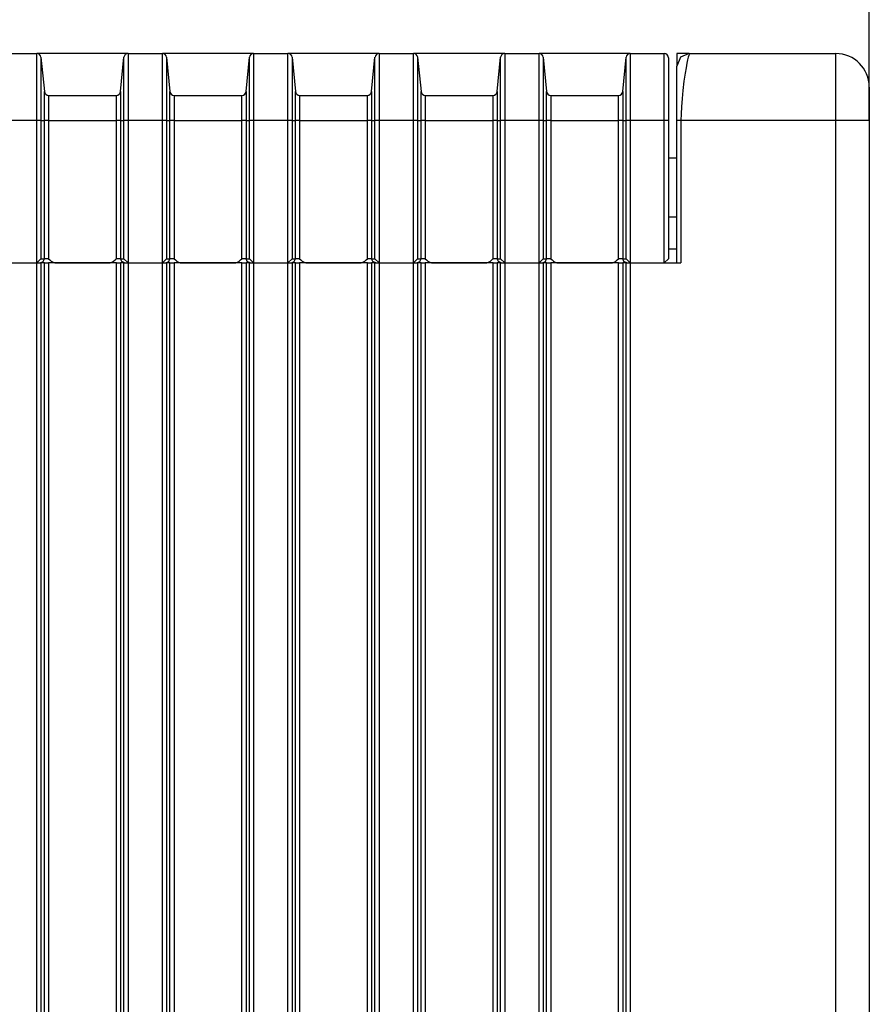
# Model space of a CAD drawing. Units: inches. Extents: x 0 to 5012, y 0 to 3575.
# Drawn here: x 2554 to 2656, y 1794 to 1911 of the extents above; entities that cross this region are included whole.
import ezdxf

# ---------------------------------------------------------------- set-up
doc = ezdxf.new("R2010")
doc.units = ezdxf.units.IN
doc.header["$MEASUREMENT"] = 0
doc.layers.add('LG-DIMENSION', color=7, linetype='Continuous')
doc.layers.add('LG-Product', color=3, linetype='Continuous')
doc.styles.add('LG-TEXT', font='arial.ttf')
doc.dimstyles.new('LG-DIMENSION', dxfattribs={"dimtxt": 30, "dimasz": 25, "dimexe": 0.18, "dimexo": 0.0625, "dimgap": 5, "dimtad": 2, "dimtoh": 1, "dimdec": 0, "dimzin": 0, "dimdsep": 46, "dimtxsty": 'LG-TEXT', "dimcen": 0.09, "dimadec": 0, "dimazin": 0, "dimtfac": 1, "dimtdec": 0, "dimtofl": 0, "dimtmove": 0, "dimatfit": 3, "dimfxl": 0.18, "dimtolj": 1, "dimtzin": 0, "dimarcsym": 0})

# ---------------------------------------------------------------- blocks, each defined once
blk = doc.blocks.new('*D7')
at = {"layer": 'Defpoints', "color": 0, "transparency": 16777216}
for p in [(2655.98, 2040.3), (2452.98, 1899.46), (2655.98, 1899.46)]:
    blk.add_point(p, dxfattribs=at)
at = {"layer": 'LG-DIMENSION', "color": 0, "lineweight": -2, "transparency": 16777216}
for p, q in [((2452.98, 1899.52), (2452.98, 2040.48)), ((2477.98, 2040.3), (2630.98, 2040.3)), ((2655.98, 1899.52), (2655.98, 2040.48))]:
    blk.add_line(p, q, dxfattribs=at)
at = {"layer": 'LG-DIMENSION', "color": 0, "transparency": 16777216}
for points in [[(2477.98, 2044.46), (2477.98, 2036.13), (2452.98, 2040.3)], [(2630.98, 2044.46), (2630.98, 2036.13), (2655.98, 2040.3)]]:
    blk.add_solid(points, dxfattribs=at)
at = {"layer": 'LG-DIMENSION', "color": 0, "transparency": 16777216, "insert": (2554.48, 2060.62), "char_height": 30, "attachment_point": 5, "style": 'LG-TEXT'}
blk.add_mtext('\\A1;203', dxfattribs=at)
blk = doc.blocks.new('CE-Floor Standing-7')
at = {"layer": 'LG-Product', "color": 3, "linetype": 'Continuous'}
for p, q in [((8252.06, 1927.92), (8256.16, 1927.92)), ((8256.16, 1927.31), (8256.16, 1927.92)), ((8267.06, 1927.92), (8256.16, 1927.92)), ((8256.16, 1925.58), (8256.16, 1927.31)), ((8256.65, 1927.47), (8256.65, 1926.89)), ((8256.65, 1927.47), (8257.06, 1923.37)), ((8256.65, 1926.89), (8256.65, 1925.26)), ((8266.15, 1923.37), (8266.56, 1927.47)), ((8266.56, 1926.89), (8266.56, 1927.47)), ((8266.56, 1925.26), (8266.56, 1926.89)), ((8267.06, 1927.92), (8267.06, 1927.31)), ((8267.06, 1927.92), (8271.16, 1927.92)), ((8267.06, 1927.31), (8267.06, 1925.58)), ((8271.16, 1927.31), (8271.16, 1927.92)), ((8282.06, 1927.92), (8271.16, 1927.92)), ((8271.16, 1925.58), (8271.16, 1927.31)), ((8271.65, 1927.47), (8271.65, 1926.89)), ((8271.65, 1927.47), (8272.06, 1923.37)), ((8271.65, 1926.89), (8271.65, 1925.26)), ((8281.15, 1923.37), (8281.56, 1927.47)), ((8281.56, 1926.89), (8281.56, 1927.47)), ((8281.56, 1925.26), (8281.56, 1926.89)), ((8282.06, 1927.92), (8286.16, 1927.92)), ((8282.06, 1927.92), (8282.06, 1927.31)), ((8282.06, 1927.31), (8282.06, 1925.58)), ((8286.16, 1927.31), (8286.16, 1927.92)), ((8297.06, 1927.92), (8286.16, 1927.92)), ((8286.16, 1925.58), (8286.16, 1927.31)), ((8286.65, 1927.47), (8286.65, 1926.89)), ((8286.65, 1927.47), (8287.06, 1923.37)), ((8286.65, 1926.89), (8286.65, 1925.26)), ((8296.15, 1923.37), (8296.56, 1927.47)), ((8296.56, 1926.89), (8296.56, 1927.47)), ((8296.56, 1925.26), (8296.56, 1926.89)), ((8297.06, 1927.92), (8297.06, 1927.31)), ((8297.06, 1927.92), (8301.16, 1927.92)), ((8297.06, 1927.31), (8297.06, 1925.58)), ((8301.16, 1927.31), (8301.16, 1927.92)), ((8312.06, 1927.92), (8301.16, 1927.92)), ((8301.16, 1925.58), (8301.16, 1927.31)), ((8301.65, 1927.47), (8301.65, 1926.89)), ((8301.65, 1927.47), (8302.06, 1923.37)), ((8301.65, 1926.89), (8301.65, 1925.26)), ((8311.15, 1923.37), (8311.56, 1927.47)), ((8311.56, 1926.89), (8311.56, 1927.47)), ((8311.56, 1925.26), (8311.56, 1926.89)), ((8312.06, 1927.92), (8312.06, 1927.31)), ((8312.06, 1927.92), (8316.16, 1927.92)), ((8312.06, 1927.31), (8312.06, 1925.58)), ((8327.06, 1927.92), (8316.16, 1927.92)), ((8316.16, 1927.31), (8316.16, 1927.92)), ((8316.16, 1925.58), (8316.16, 1927.31)), ((8316.65, 1927.47), (8316.65, 1926.89)), ((8316.65, 1927.47), (8317.06, 1923.37)), ((8316.65, 1926.89), (8316.65, 1925.26)), ((8326.15, 1923.37), (8326.56, 1927.47)), ((8326.56, 1926.89), (8326.56, 1927.47)), ((8326.56, 1925.26), (8326.56, 1926.89)), ((8327.06, 1927.92), (8327.06, 1927.31)), ((8327.06, 1927.92), (8331.11, 1927.92)), ((8327.06, 1927.31), (8327.06, 1925.58)), ((8331.11, 1927.31), (8331.11, 1927.92)), ((8331.11, 1925.58), (8331.11, 1927.31)), ((8331.61, 1927.42), (8331.61, 1926.85)), ((8331.61, 1926.85), (8331.61, 1925.22)), ((8332.61, 1927.92), (8332.61, 1926.5)), ((8334.06, 1927.92), (8332.61, 1927.92)), ((8333.05, 1927.48), (8332.61, 1926.42)), ((8334.11, 1927.92), (8333.05, 1927.48)), ((8333.83, 1926.78), (8333.72, 1926.23)), ((8333.91, 1927.18), (8333.83, 1926.78)), ((8333.98, 1927.5), (8333.91, 1927.18)), ((8334.04, 1927.7), (8333.98, 1927.5)), ((8334.08, 1927.83), (8334.04, 1927.7)), ((8334.1, 1927.89), (8334.08, 1927.83)), ((8334.11, 1927.92), (8334.1, 1927.89)), ((8334.11, 1927.92), (8351.61, 1927.92)), ((8351.61, 1927.31), (8351.61, 1927.92)), ((8351.61, 1925.58), (8351.61, 1927.31)), ((8332.61, 1926.03), (8332.61, 1926.42)), ((8332.61, 1924.87), (8332.61, 1926.03)), ((8333.72, 1926.23), (8333.61, 1925.58)), ((8256.16, 1922.98), (8256.16, 1925.58)), ((8256.65, 1925.26), (8256.65, 1922.81)), ((8266.56, 1922.81), (8266.56, 1925.26)), ((8267.06, 1925.58), (8267.06, 1922.98)), ((8271.16, 1922.98), (8271.16, 1925.58)), ((8271.65, 1925.26), (8271.65, 1922.81)), ((8281.56, 1922.81), (8281.56, 1925.26)), ((8282.06, 1925.58), (8282.06, 1922.98)), ((8286.16, 1922.98), (8286.16, 1925.58)), ((8286.65, 1925.26), (8286.65, 1922.81)), ((8296.56, 1922.81), (8296.56, 1925.26)), ((8297.06, 1925.58), (8297.06, 1922.98)), ((8301.16, 1922.98), (8301.16, 1925.58)), ((8301.65, 1925.26), (8301.65, 1922.81)), ((8311.56, 1922.81), (8311.56, 1925.26)), ((8312.06, 1925.58), (8312.06, 1922.98)), ((8316.16, 1922.98), (8316.16, 1925.58)), ((8316.65, 1925.26), (8316.65, 1922.81)), ((8326.56, 1922.81), (8326.56, 1925.26)), ((8327.06, 1925.58), (8327.06, 1922.98)), ((8331.11, 1922.98), (8331.11, 1925.58)), ((8331.61, 1925.22), (8331.61, 1922.79)), ((8332.61, 1923.9), (8332.61, 1924.87)), ((8333.46, 1924.6), (8333.33, 1923.51)), ((8333.61, 1925.58), (8333.46, 1924.6)), ((8351.61, 1922.98), (8351.61, 1925.58)), ((8257.06, 1922.36), (8257.06, 1923.37)), ((8266.15, 1923.37), (8266.15, 1922.36)), ((8272.06, 1922.36), (8272.06, 1923.37)), ((8281.15, 1923.37), (8281.15, 1922.36)), ((8287.06, 1922.36), (8287.06, 1923.37)), ((8296.15, 1923.37), (8296.15, 1922.36)), ((8302.06, 1922.36), (8302.06, 1923.37)), ((8311.15, 1923.37), (8311.15, 1922.36)), ((8317.06, 1922.36), (8317.06, 1923.37)), ((8326.15, 1923.37), (8326.15, 1922.36)), ((8332.61, 1922.73), (8332.61, 1923.9)), ((8333.33, 1923.51), (8333.24, 1922.55)), ((8355.61, 1923.92), (8355.61, 1923.38)), ((8355.61, 1923.38), (8355.61, 1921.92)), ((8256.16, 1919.92), (8256.16, 1922.98)), ((8256.65, 1922.81), (8256.65, 1919.92)), ((8257.06, 1919.92), (8257.06, 1922.36)), ((8257.56, 1922.92), (8257.56, 1922.04)), ((8257.56, 1922.92), (8265.66, 1922.92)), ((8265.66, 1922.04), (8265.66, 1922.92)), ((8266.15, 1922.36), (8266.15, 1919.92)), ((8266.56, 1919.92), (8266.56, 1922.81)), ((8267.06, 1922.98), (8267.06, 1919.92)), ((8271.16, 1919.92), (8271.16, 1922.98)), ((8271.65, 1922.81), (8271.65, 1919.92)), ((8272.06, 1919.92), (8272.06, 1922.36)), ((8272.56, 1922.92), (8272.56, 1922.04)), ((8272.56, 1922.92), (8280.66, 1922.92)), ((8280.66, 1922.04), (8280.66, 1922.92)), ((8281.15, 1922.36), (8281.15, 1919.92)), ((8281.56, 1919.92), (8281.56, 1922.81)), ((8282.06, 1922.98), (8282.06, 1919.92)), ((8286.16, 1919.92), (8286.16, 1922.98)), ((8286.65, 1922.81), (8286.65, 1919.92)), ((8287.06, 1919.92), (8287.06, 1922.36)), ((8287.56, 1922.92), (8287.56, 1922.04)), ((8287.56, 1922.92), (8295.66, 1922.92)), ((8295.66, 1922.04), (8295.66, 1922.92)), ((8296.15, 1922.36), (8296.15, 1919.92)), ((8296.56, 1919.92), (8296.56, 1922.81)), ((8297.06, 1922.98), (8297.06, 1919.92)), ((8301.16, 1919.92), (8301.16, 1922.98)), ((8301.65, 1922.81), (8301.65, 1919.92)), ((8302.06, 1919.92), (8302.06, 1922.36)), ((8302.56, 1922.92), (8302.56, 1922.04)), ((8302.56, 1922.92), (8310.66, 1922.92)), ((8310.66, 1922.04), (8310.66, 1922.92)), ((8311.15, 1922.36), (8311.15, 1919.92)), ((8311.56, 1919.92), (8311.56, 1922.81)), ((8312.06, 1922.98), (8312.06, 1919.92)), ((8316.16, 1919.92), (8316.16, 1922.98)), ((8316.65, 1922.81), (8316.65, 1919.92)), ((8317.06, 1919.92), (8317.06, 1922.36)), ((8317.56, 1922.92), (8317.56, 1922.04)), ((8317.56, 1922.92), (8325.66, 1922.92)), ((8325.66, 1922.04), (8325.66, 1922.92)), ((8326.15, 1922.36), (8326.15, 1919.92)), ((8326.56, 1919.92), (8326.56, 1922.81)), ((8327.06, 1922.98), (8327.06, 1919.92)), ((8331.11, 1919.92), (8331.11, 1922.98)), ((8331.61, 1922.79), (8331.61, 1919.92)), ((8332.61, 1921.35), (8332.61, 1922.73)), ((8333.24, 1922.55), (8333.16, 1921.54)), ((8351.61, 1919.92), (8351.61, 1922.98)), ((8257.56, 1922.04), (8257.56, 1919.92)), ((8265.66, 1919.92), (8265.66, 1922.04)), ((8272.56, 1922.04), (8272.56, 1919.92)), ((8280.66, 1919.92), (8280.66, 1922.04)), ((8287.56, 1922.04), (8287.56, 1919.92)), ((8295.66, 1919.92), (8295.66, 1922.04)), ((8302.56, 1922.04), (8302.56, 1919.92)), ((8310.66, 1919.92), (8310.66, 1922.04)), ((8317.56, 1922.04), (8317.56, 1919.92)), ((8325.66, 1919.92), (8325.66, 1922.04)), ((8332.61, 1919.92), (8332.61, 1921.35)), ((8333.16, 1921.54), (8333.13, 1920.73)), ((8355.61, 1921.92), (8355.61, 1919.92)), ((8256.16, 1919.92), (8252.06, 1919.92)), ((8256.49, 1919.92), (8256.16, 1919.92)), ((8256.16, 1902.92), (8256.16, 1919.92)), ((8256.65, 1919.92), (8256.49, 1919.92)), ((8256.65, 1919.92), (8256.65, 1903.42)), ((8256.65, 1919.92), (8257.06, 1919.92)), ((8257.23, 1919.92), (8257.06, 1919.92)), ((8257.06, 1903.42), (8257.06, 1919.92)), ((8257.56, 1919.92), (8257.23, 1919.92)), ((8257.56, 1919.92), (8257.56, 1903.42)), ((8257.56, 1919.92), (8265.66, 1919.92)), ((8265.99, 1919.92), (8265.66, 1919.92)), ((8265.66, 1903.42), (8265.66, 1919.92)), ((8266.15, 1919.92), (8265.99, 1919.92)), ((8266.15, 1919.92), (8266.56, 1919.92)), ((8266.15, 1919.92), (8266.15, 1903.42)), ((8266.73, 1919.92), (8266.56, 1919.92)), ((8266.56, 1903.42), (8266.56, 1919.92)), ((8267.06, 1919.92), (8266.73, 1919.92)), ((8267.06, 1919.92), (8267.06, 1902.92)), ((8271.16, 1919.92), (8267.06, 1919.92)), ((8271.49, 1919.92), (8271.16, 1919.92)), ((8271.16, 1902.92), (8271.16, 1919.92)), ((8271.65, 1919.92), (8271.49, 1919.92)), ((8271.65, 1919.92), (8271.65, 1903.42)), ((8271.65, 1919.92), (8272.06, 1919.92)), ((8272.23, 1919.92), (8272.06, 1919.92)), ((8272.06, 1903.42), (8272.06, 1919.92)), ((8272.56, 1919.92), (8272.23, 1919.92)), ((8272.56, 1919.92), (8272.56, 1903.42)), ((8272.56, 1919.92), (8280.66, 1919.92)), ((8280.99, 1919.92), (8280.66, 1919.92)), ((8280.66, 1903.42), (8280.66, 1919.92)), ((8281.15, 1919.92), (8280.99, 1919.92)), ((8281.15, 1919.92), (8281.15, 1903.42)), ((8281.15, 1919.92), (8281.56, 1919.92)), ((8281.73, 1919.92), (8281.56, 1919.92)), ((8281.56, 1903.42), (8281.56, 1919.92)), ((8282.06, 1919.92), (8281.73, 1919.92)), ((8286.16, 1919.92), (8282.06, 1919.92)), ((8282.06, 1919.92), (8282.06, 1902.92)), ((8286.49, 1919.92), (8286.16, 1919.92)), ((8286.16, 1902.92), (8286.16, 1919.92)), ((8286.65, 1919.92), (8286.49, 1919.92)), ((8286.65, 1919.92), (8286.65, 1903.42)), ((8286.65, 1919.92), (8287.06, 1919.92)), ((8287.23, 1919.92), (8287.06, 1919.92)), ((8287.06, 1903.42), (8287.06, 1919.92)), ((8287.56, 1919.92), (8287.23, 1919.92)), ((8287.56, 1919.92), (8295.66, 1919.92)), ((8287.56, 1919.92), (8287.56, 1903.42)), ((8295.99, 1919.92), (8295.66, 1919.92)), ((8295.66, 1903.42), (8295.66, 1919.92)), ((8296.15, 1919.92), (8295.99, 1919.92)), ((8296.15, 1919.92), (8296.56, 1919.92)), ((8296.15, 1919.92), (8296.15, 1903.42)), ((8296.73, 1919.92), (8296.56, 1919.92)), ((8296.56, 1903.42), (8296.56, 1919.92)), ((8297.06, 1919.92), (8296.73, 1919.92)), ((8301.16, 1919.92), (8297.06, 1919.92)), ((8297.06, 1919.92), (8297.06, 1902.92)), ((8301.49, 1919.92), (8301.16, 1919.92)), ((8301.16, 1902.92), (8301.16, 1919.92)), ((8301.65, 1919.92), (8301.49, 1919.92)), ((8301.65, 1919.92), (8301.65, 1903.42)), ((8301.65, 1919.92), (8302.06, 1919.92)), ((8302.23, 1919.92), (8302.06, 1919.92)), ((8302.06, 1903.42), (8302.06, 1919.92)), ((8302.56, 1919.92), (8302.23, 1919.92)), ((8302.56, 1919.92), (8310.66, 1919.92)), ((8302.56, 1919.92), (8302.56, 1903.42)), ((8310.99, 1919.92), (8310.66, 1919.92)), ((8310.66, 1903.42), (8310.66, 1919.92)), ((8311.15, 1919.92), (8310.99, 1919.92)), ((8311.15, 1919.92), (8311.56, 1919.92)), ((8311.15, 1919.92), (8311.15, 1903.42)), ((8311.73, 1919.92), (8311.56, 1919.92)), ((8311.56, 1903.42), (8311.56, 1919.92)), ((8312.06, 1919.92), (8311.73, 1919.92)), ((8316.16, 1919.92), (8312.06, 1919.92)), ((8312.06, 1919.92), (8312.06, 1902.92)), ((8316.49, 1919.92), (8316.16, 1919.92)), ((8316.16, 1902.92), (8316.16, 1919.92)), ((8316.65, 1919.92), (8316.49, 1919.92)), ((8316.65, 1919.92), (8316.65, 1903.42)), ((8316.65, 1919.92), (8317.06, 1919.92)), ((8317.23, 1919.92), (8317.06, 1919.92)), ((8317.06, 1903.42), (8317.06, 1919.92)), ((8317.56, 1919.92), (8317.23, 1919.92)), ((8317.56, 1919.92), (8325.66, 1919.92)), ((8317.56, 1919.92), (8317.56, 1903.42)), ((8325.99, 1919.92), (8325.66, 1919.92)), ((8325.66, 1903.42), (8325.66, 1919.92)), ((8326.15, 1919.92), (8325.99, 1919.92)), ((8326.15, 1919.92), (8326.56, 1919.92)), ((8326.15, 1919.92), (8326.15, 1903.42)), ((8326.73, 1919.92), (8326.56, 1919.92)), ((8326.56, 1903.42), (8326.56, 1919.92)), ((8327.06, 1919.92), (8326.73, 1919.92)), ((8331.11, 1919.92), (8327.06, 1919.92)), ((8327.06, 1919.92), (8327.06, 1902.92)), ((8331.46, 1919.92), (8331.11, 1919.92)), ((8331.11, 1902.92), (8331.11, 1919.92)), ((8331.61, 1919.92), (8331.46, 1919.92)), ((8331.61, 1919.92), (8331.61, 1903.42)), ((8332.76, 1919.92), (8332.61, 1919.92)), ((8332.61, 1902.92), (8332.61, 1919.92)), ((8333.11, 1919.92), (8332.76, 1919.92)), ((8333.13, 1920.73), (8333.11, 1919.92)), ((8351.61, 1919.92), (8333.11, 1919.92)), ((8333.11, 1919.92), (8333.11, 1902.92)), ((8351.61, 1362.92), (8351.61, 1919.92)), ((8353.61, 1919.92), (8351.61, 1919.92)), ((8355.07, 1919.92), (8353.61, 1919.92)), ((8355.61, 1919.92), (8355.07, 1919.92)), ((8355.61, 1919.92), (8355.61, 1362.92)), ((8332.61, 1915.42), (8331.61, 1915.42)), ((8331.61, 1908.42), (8332.61, 1908.42)), ((8331.61, 1904.62), (8332.61, 1904.62)), ((8256.65, 1903.42), (8256.16, 1902.92)), ((8256.65, 1903.42), (8257.06, 1903.42)), ((8256.92, 1903.07), (8257.06, 1903.42)), ((8257.23, 1903.42), (8257.06, 1903.42)), ((8257.56, 1903.42), (8257.23, 1903.42)), ((8257.56, 1903.42), (8257.71, 1903.27)), ((8257.56, 1903.42), (8257.56, 1903.42)), ((8257.56, 1903.42), (8257.56, 1903.42)), ((8257.71, 1903.27), (8257.87, 1903.13)), ((8265.34, 1903.13), (8265.5, 1903.27)), ((8265.5, 1903.27), (8265.65, 1903.42)), ((8265.65, 1903.42), (8265.66, 1903.42)), ((8265.65, 1903.42), (8265.65, 1903.42)), ((8265.99, 1903.42), (8265.66, 1903.42)), ((8266.15, 1903.42), (8265.99, 1903.42)), ((8266.3, 1903.07), (8266.15, 1903.42)), ((8266.15, 1903.42), (8266.56, 1903.42)), ((8267.06, 1902.92), (8266.56, 1903.42)), ((8271.65, 1903.42), (8271.16, 1902.92)), ((8271.65, 1903.42), (8272.06, 1903.42)), ((8271.92, 1903.07), (8272.06, 1903.42)), ((8272.23, 1903.42), (8272.06, 1903.42)), ((8272.56, 1903.42), (8272.23, 1903.42)), ((8272.56, 1903.42), (8272.71, 1903.27)), ((8272.56, 1903.42), (8272.56, 1903.42)), ((8272.56, 1903.42), (8272.56, 1903.42)), ((8272.71, 1903.27), (8272.87, 1903.13)), ((8280.34, 1903.13), (8280.5, 1903.27)), ((8280.5, 1903.27), (8280.65, 1903.42)), ((8280.65, 1903.42), (8280.66, 1903.42)), ((8280.65, 1903.42), (8280.65, 1903.42)), ((8280.99, 1903.42), (8280.66, 1903.42)), ((8281.15, 1903.42), (8280.99, 1903.42)), ((8281.3, 1903.07), (8281.15, 1903.42)), ((8281.15, 1903.42), (8281.56, 1903.42)), ((8282.06, 1902.92), (8281.56, 1903.42)), ((8286.65, 1903.42), (8286.16, 1902.92)), ((8286.65, 1903.42), (8287.06, 1903.42)), ((8286.92, 1903.07), (8287.06, 1903.42)), ((8287.23, 1903.42), (8287.06, 1903.42)), ((8287.56, 1903.42), (8287.23, 1903.42)), ((8287.56, 1903.42), (8287.71, 1903.27)), ((8287.56, 1903.42), (8287.56, 1903.42)), ((8287.56, 1903.42), (8287.56, 1903.42)), ((8287.71, 1903.27), (8287.87, 1903.13)), ((8295.34, 1903.13), (8295.5, 1903.27)), ((8295.5, 1903.27), (8295.65, 1903.42)), ((8295.65, 1903.42), (8295.66, 1903.42)), ((8295.65, 1903.42), (8295.65, 1903.42)), ((8295.99, 1903.42), (8295.66, 1903.42)), ((8296.15, 1903.42), (8295.99, 1903.42)), ((8296.3, 1903.07), (8296.15, 1903.42)), ((8296.15, 1903.42), (8296.56, 1903.42)), ((8297.06, 1902.92), (8296.56, 1903.42)), ((8301.65, 1903.42), (8301.16, 1902.92)), ((8301.65, 1903.42), (8302.06, 1903.42)), ((8301.92, 1903.07), (8302.06, 1903.42)), ((8302.23, 1903.42), (8302.06, 1903.42)), ((8302.56, 1903.42), (8302.23, 1903.42)), ((8302.56, 1903.42), (8302.71, 1903.27)), ((8302.56, 1903.42), (8302.56, 1903.42)), ((8302.56, 1903.42), (8302.56, 1903.42)), ((8302.71, 1903.27), (8302.87, 1903.13)), ((8310.34, 1903.13), (8310.5, 1903.27)), ((8310.5, 1903.27), (8310.65, 1903.42)), ((8310.65, 1903.42), (8310.66, 1903.42)), ((8310.65, 1903.42), (8310.65, 1903.42)), ((8310.99, 1903.42), (8310.66, 1903.42)), ((8311.15, 1903.42), (8310.99, 1903.42)), ((8311.3, 1903.07), (8311.15, 1903.42)), ((8311.15, 1903.42), (8311.56, 1903.42)), ((8312.06, 1902.92), (8311.56, 1903.42)), ((8316.65, 1903.42), (8316.16, 1902.92)), ((8316.65, 1903.42), (8317.06, 1903.42)), ((8316.92, 1903.07), (8317.06, 1903.42)), ((8317.23, 1903.42), (8317.06, 1903.42)), ((8317.56, 1903.42), (8317.23, 1903.42)), ((8317.56, 1903.42), (8317.71, 1903.27)), ((8317.56, 1903.42), (8317.56, 1903.42)), ((8317.56, 1903.42), (8317.56, 1903.42)), ((8317.71, 1903.27), (8317.87, 1903.13)), ((8325.34, 1903.13), (8325.5, 1903.27)), ((8325.5, 1903.27), (8325.65, 1903.42)), ((8325.65, 1903.42), (8325.66, 1903.42)), ((8325.65, 1903.42), (8325.65, 1903.42)), ((8325.99, 1903.42), (8325.66, 1903.42)), ((8326.15, 1903.42), (8325.99, 1903.42)), ((8326.3, 1903.07), (8326.15, 1903.42)), ((8326.15, 1903.42), (8326.56, 1903.42)), ((8327.06, 1902.92), (8326.56, 1903.42)), ((8331.61, 1903.42), (8331.11, 1902.92)), ((8252.06, 1902.92), (8256.16, 1902.92)), ((8252.11, 1902.92), (8256.11, 1902.92)), ((8256.11, 1902.92), (8256.16, 1902.92)), ((8256.16, 1362.92), (8256.16, 1902.92)), ((8256.16, 1902.92), (8256.49, 1902.92)), ((8256.49, 1902.92), (8256.65, 1902.92)), ((8256.57, 1902.92), (8256.92, 1903.07)), ((8256.65, 1902.92), (8256.65, 1362.92)), ((8257.06, 1902.92), (8256.65, 1902.92)), ((8257.06, 1362.92), (8257.06, 1902.92)), ((8257.06, 1902.92), (8257.23, 1902.92)), ((8257.23, 1902.92), (8257.56, 1902.92)), ((8257.56, 1902.92), (8257.56, 1362.92)), ((8265.66, 1902.92), (8257.56, 1902.92)), ((8257.87, 1903.13), (8258.02, 1903.04)), ((8258.02, 1903.04), (8258.18, 1902.96)), ((8258.18, 1902.96), (8258.3, 1902.93)), ((8258.3, 1902.93), (8258.43, 1902.92)), ((8258.43, 1902.92), (8264.79, 1902.92)), ((8264.79, 1902.92), (8264.92, 1902.93)), ((8264.92, 1902.93), (8265.04, 1902.96)), ((8265.04, 1902.96), (8265.2, 1903.04)), ((8265.2, 1903.04), (8265.34, 1903.13)), ((8265.66, 1362.92), (8265.66, 1902.92)), ((8265.66, 1902.92), (8265.99, 1902.92)), ((8265.99, 1902.92), (8266.15, 1902.92)), ((8266.15, 1902.92), (8266.15, 1362.92)), ((8266.56, 1902.92), (8266.15, 1902.92)), ((8266.65, 1902.92), (8266.3, 1903.07)), ((8266.56, 1362.92), (8266.56, 1902.92)), ((8266.56, 1902.92), (8266.73, 1902.92)), ((8266.73, 1902.92), (8267.06, 1902.92)), ((8267.06, 1902.92), (8267.06, 1362.92)), ((8267.06, 1902.92), (8267.11, 1902.92)), ((8267.06, 1902.92), (8271.16, 1902.92)), ((8267.11, 1902.92), (8271.11, 1902.92)), ((8271.11, 1902.92), (8271.16, 1902.92)), ((8271.16, 1362.92), (8271.16, 1902.92)), ((8271.16, 1902.92), (8271.49, 1902.92)), ((8271.49, 1902.92), (8271.65, 1902.92)), ((8271.57, 1902.92), (8271.92, 1903.07)), ((8271.65, 1902.92), (8271.65, 1362.92)), ((8272.06, 1902.92), (8271.65, 1902.92)), ((8272.06, 1362.92), (8272.06, 1902.92)), ((8272.06, 1902.92), (8272.23, 1902.92)), ((8272.23, 1902.92), (8272.56, 1902.92)), ((8272.56, 1902.92), (8272.56, 1362.92)), ((8280.66, 1902.92), (8272.56, 1902.92)), ((8272.87, 1903.13), (8273.02, 1903.04)), ((8273.02, 1903.04), (8273.18, 1902.96)), ((8273.18, 1902.96), (8273.3, 1902.93)), ((8273.3, 1902.93), (8273.43, 1902.92)), ((8273.43, 1902.92), (8279.79, 1902.92)), ((8279.79, 1902.92), (8279.92, 1902.93)), ((8279.92, 1902.93), (8280.04, 1902.96)), ((8280.04, 1902.96), (8280.2, 1903.04)), ((8280.2, 1903.04), (8280.34, 1903.13)), ((8280.66, 1362.92), (8280.66, 1902.92)), ((8280.66, 1902.92), (8280.99, 1902.92)), ((8280.99, 1902.92), (8281.15, 1902.92)), ((8281.15, 1902.92), (8281.15, 1362.92)), ((8281.56, 1902.92), (8281.15, 1902.92)), ((8281.65, 1902.92), (8281.3, 1903.07)), ((8281.56, 1362.92), (8281.56, 1902.92)), ((8281.56, 1902.92), (8281.73, 1902.92)), ((8281.73, 1902.92), (8282.06, 1902.92)), ((8282.06, 1902.92), (8282.06, 1362.92)), ((8282.06, 1902.92), (8286.16, 1902.92)), ((8282.06, 1902.92), (8282.11, 1902.92)), ((8282.11, 1902.92), (8286.11, 1902.92)), ((8286.11, 1902.92), (8286.16, 1902.92)), ((8286.16, 1362.92), (8286.16, 1902.92)), ((8286.16, 1902.92), (8286.49, 1902.92)), ((8286.49, 1902.92), (8286.65, 1902.92)), ((8286.57, 1902.92), (8286.92, 1903.07)), ((8286.65, 1902.92), (8286.65, 1362.92)), ((8287.06, 1902.92), (8286.65, 1902.92)), ((8287.06, 1362.92), (8287.06, 1902.92)), ((8287.06, 1902.92), (8287.23, 1902.92)), ((8287.23, 1902.92), (8287.56, 1902.92)), ((8287.56, 1902.92), (8287.56, 1362.92)), ((8295.66, 1902.92), (8287.56, 1902.92)), ((8287.87, 1903.13), (8288.02, 1903.04)), ((8288.02, 1903.04), (8288.18, 1902.96)), ((8288.18, 1902.96), (8288.3, 1902.93)), ((8288.3, 1902.93), (8288.43, 1902.92)), ((8288.43, 1902.92), (8294.79, 1902.92)), ((8294.79, 1902.92), (8294.92, 1902.93)), ((8294.92, 1902.93), (8295.04, 1902.96)), ((8295.04, 1902.96), (8295.2, 1903.04)), ((8295.2, 1903.04), (8295.34, 1903.13)), ((8295.66, 1362.92), (8295.66, 1902.92)), ((8295.66, 1902.92), (8295.99, 1902.92)), ((8295.99, 1902.92), (8296.15, 1902.92)), ((8296.15, 1902.92), (8296.15, 1362.92)), ((8296.56, 1902.92), (8296.15, 1902.92)), ((8296.65, 1902.92), (8296.3, 1903.07)), ((8296.56, 1362.92), (8296.56, 1902.92)), ((8296.56, 1902.92), (8296.73, 1902.92)), ((8296.73, 1902.92), (8297.06, 1902.92)), ((8297.06, 1902.92), (8297.06, 1362.92)), ((8297.06, 1902.92), (8297.11, 1902.92)), ((8297.06, 1902.92), (8301.16, 1902.92)), ((8297.11, 1902.92), (8301.11, 1902.92)), ((8301.11, 1902.92), (8301.16, 1902.92)), ((8301.16, 1362.92), (8301.16, 1902.92)), ((8301.16, 1902.92), (8301.49, 1902.92)), ((8301.49, 1902.92), (8301.65, 1902.92)), ((8301.57, 1902.92), (8301.92, 1903.07)), ((8301.65, 1902.92), (8301.65, 1362.92)), ((8302.06, 1902.92), (8301.65, 1902.92)), ((8302.06, 1362.92), (8302.06, 1902.92)), ((8302.06, 1902.92), (8302.23, 1902.92)), ((8302.23, 1902.92), (8302.56, 1902.92)), ((8302.56, 1902.92), (8302.56, 1362.92)), ((8310.66, 1902.92), (8302.56, 1902.92)), ((8302.87, 1903.13), (8303.02, 1903.04)), ((8303.02, 1903.04), (8303.18, 1902.96)), ((8303.18, 1902.96), (8303.3, 1902.93)), ((8303.3, 1902.93), (8303.43, 1902.92)), ((8303.43, 1902.92), (8309.79, 1902.92)), ((8309.79, 1902.92), (8309.92, 1902.93)), ((8309.92, 1902.93), (8310.04, 1902.96)), ((8310.04, 1902.96), (8310.2, 1903.04)), ((8310.2, 1903.04), (8310.34, 1903.13)), ((8310.66, 1362.92), (8310.66, 1902.92)), ((8310.66, 1902.92), (8310.99, 1902.92)), ((8310.99, 1902.92), (8311.15, 1902.92)), ((8311.15, 1902.92), (8311.15, 1362.92)), ((8311.56, 1902.92), (8311.15, 1902.92)), ((8311.65, 1902.92), (8311.3, 1903.07)), ((8311.56, 1362.92), (8311.56, 1902.92)), ((8311.56, 1902.92), (8311.73, 1902.92)), ((8311.73, 1902.92), (8312.06, 1902.92)), ((8312.06, 1902.92), (8312.06, 1362.92)), ((8312.06, 1902.92), (8312.11, 1902.92)), ((8312.06, 1902.92), (8316.16, 1902.92)), ((8312.11, 1902.92), (8316.11, 1902.92)), ((8316.11, 1902.92), (8316.16, 1902.92)), ((8316.16, 1362.92), (8316.16, 1902.92)), ((8316.16, 1902.92), (8316.49, 1902.92)), ((8316.49, 1902.92), (8316.65, 1902.92)), ((8316.57, 1902.92), (8316.92, 1903.07)), ((8316.65, 1902.92), (8316.65, 1362.92)), ((8317.06, 1902.92), (8316.65, 1902.92)), ((8317.06, 1362.92), (8317.06, 1902.92)), ((8317.06, 1902.92), (8317.23, 1902.92)), ((8317.23, 1902.92), (8317.56, 1902.92)), ((8317.56, 1902.92), (8317.56, 1362.92)), ((8325.66, 1902.92), (8317.56, 1902.92)), ((8317.87, 1903.13), (8318.02, 1903.04)), ((8318.02, 1903.04), (8318.18, 1902.96)), ((8318.18, 1902.96), (8318.3, 1902.93)), ((8318.3, 1902.93), (8318.43, 1902.92)), ((8318.43, 1902.92), (8324.79, 1902.92)), ((8324.79, 1902.92), (8324.92, 1902.93)), ((8324.92, 1902.93), (8325.04, 1902.96)), ((8325.04, 1902.96), (8325.2, 1903.04)), ((8325.2, 1903.04), (8325.34, 1903.13)), ((8325.66, 1362.92), (8325.66, 1902.92)), ((8325.66, 1902.92), (8325.99, 1902.92)), ((8325.99, 1902.92), (8326.15, 1902.92)), ((8326.15, 1902.92), (8326.15, 1362.92)), ((8326.56, 1902.92), (8326.15, 1902.92)), ((8326.65, 1902.92), (8326.3, 1903.07)), ((8326.56, 1362.92), (8326.56, 1902.92)), ((8326.56, 1902.92), (8326.73, 1902.92)), ((8326.73, 1902.92), (8327.06, 1902.92)), ((8327.06, 1902.92), (8327.06, 1362.92)), ((8327.06, 1902.92), (8327.11, 1902.92)), ((8327.06, 1902.92), (8333.11, 1902.92)), ((8327.11, 1902.92), (8331.11, 1902.92))]:
    blk.add_line(p, q, dxfattribs=at)
for centre, radius, start, end in [((8256.16, 1927.42), 0.5, 5.7106, 90), ((8267.06, 1927.42), 0.5, 90, 174.2894), ((8271.16, 1927.42), 0.5, 5.7106, 90), ((8282.06, 1927.42), 0.5, 90, 174.2894), ((8286.16, 1927.42), 0.5, 5.7106, 90), ((8297.06, 1927.42), 0.5, 90, 174.2894), ((8301.16, 1927.42), 0.5, 5.7106, 90), ((8312.06, 1927.42), 0.5, 90, 174.2894), ((8316.16, 1927.42), 0.5, 5.7106, 90), ((8327.06, 1927.42), 0.5, 90, 174.2894), ((8331.11, 1927.42), 0.5, 0, 90), ((8351.61, 1923.92), 4, 0, 90), ((8257.56, 1923.42), 0.5, 185.7106, 270), ((8265.66, 1923.42), 0.5, 270, 354.2894), ((8272.56, 1923.42), 0.5, 185.7106, 270), ((8280.66, 1923.42), 0.5, 270, 354.2894), ((8287.56, 1923.42), 0.5, 185.7106, 270), ((8295.66, 1923.42), 0.5, 270, 354.2894), ((8302.56, 1923.42), 0.5, 185.7106, 270), ((8310.66, 1923.42), 0.5, 270, 354.2894), ((8317.56, 1923.42), 0.5, 185.7106, 270), ((8325.66, 1923.42), 0.5, 270, 354.2894)]:
    blk.add_arc(centre, radius, start, end, dxfattribs=at)

msp = doc.modelspace()

# ---------------------------------------------------------------- block references
at = {"layer": 'LG-Product'}
msp.add_blockref('CE-Floor Standing-7', (-5699.63, -20.46), dxfattribs=at)

# ---------------------------------------------------------------- dimensions: what is measured, and where the dimension line sits
at = {"layer": 'LG-DIMENSION'}
dim = msp.add_linear_dim(base=(2655.98, 2040.3), p1=(2452.98, 1899.46), p2=(2655.98, 1899.46), dimstyle='LG-DIMENSION', dxfattribs=at)
dim.commit()
dim.dimension.update_dxf_attribs({"geometry": '*D7', "text_midpoint": (2554.48, 2060.62)})

doc.saveas('drawing.dxf')
